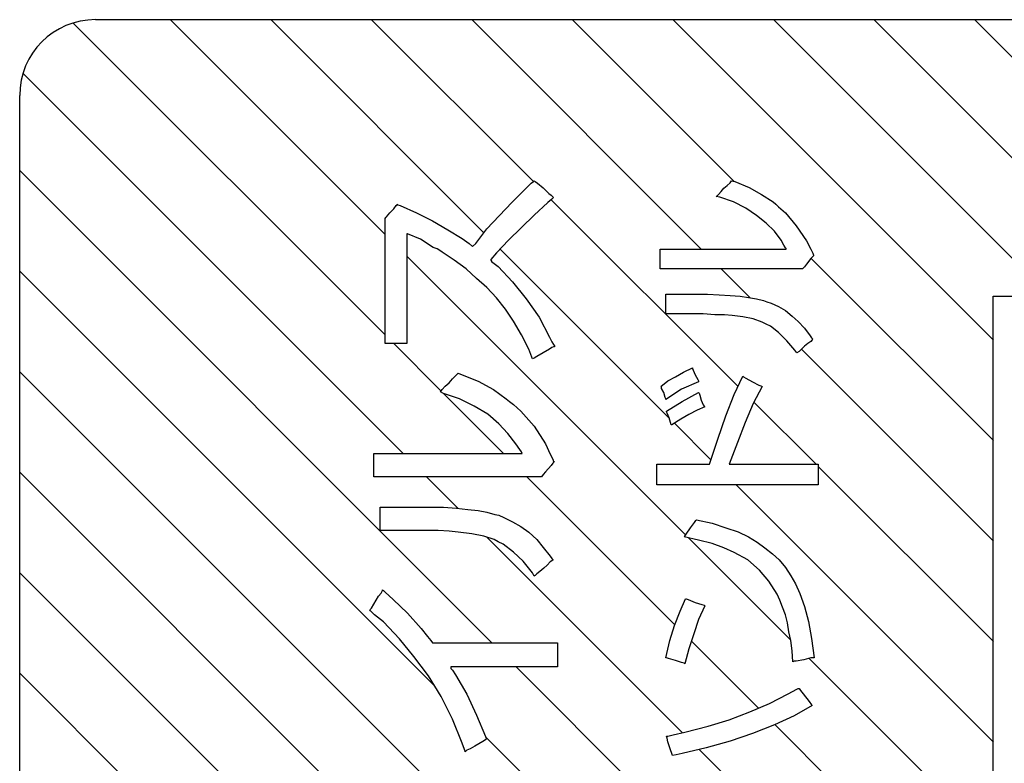
# Model space of a CAD drawing. Units: inches. Extents: x 4847 to 6461, y -620 to 500.
# Drawn here: x 5630 to 5643, y 316 to 326 of the extents above; entities that cross this region are included whole.
import ezdxf

# ---------------------------------------------------------------- set-up
doc = ezdxf.new("R2010")
doc.units = ezdxf.units.IN
doc.header["$MEASUREMENT"] = 0
doc.layers.add('02-実線-1', color=7, linetype='Continuous')
doc.layers.add('03-細線', color=1, linetype='Continuous')

# ---------------------------------------------------------------- blocks, each defined once
blk = doc.blocks.new('A$Ce58e12f1')
at = {"layer": '02-実線-1'}
for p, q in [((-8.796, 17.414), (6.704, 17.414)), ((7.704, 16.414), (7.704, -12.586)), ((-0.242, 12.616), (-0.147, 12.732)), ((-0.147, 12.732), (-0.094, 12.785)), ((-0.094, 12.785), (-0.083, 12.796)), ((-0.083, 12.796), (-0.062, 12.775)), ((-0.062, 12.775), (-0.009, 12.743)), ((-0.009, 12.743), (0.097, 12.68)), ((1.674, 12.743), (1.684, 12.743)), ((1.674, 12.732), (1.674, 12.743)), ((1.674, 12.711), (1.674, 12.732)), ((1.684, 12.743), (1.726, 12.743)), ((1.726, 12.743), (1.853, 12.743)), ((1.853, 12.743), (1.917, 12.743)), ((1.917, 12.743), (1.959, 12.743)), ((1.959, 12.743), (1.981, 12.743)), ((1.981, 12.743), (1.981, 12.732)), ((1.981, 12.732), (1.981, 12.722)), ((-0.464, 12.404), (-0.242, 12.616)), ((0.097, 12.68), (0.139, 12.648)), ((0.139, 12.648), (0.171, 12.627)), ((0.171, 12.616), (0.15, 12.595)), ((0.171, 12.627), (0.181, 12.627)), ((0.181, 12.627), (0.171, 12.616)), ((0.965, 12.658), (0.986, 12.658)), ((0.965, 12.648), (0.965, 12.658)), ((0.965, 12.637), (0.965, 12.648)), ((0.965, 12.563), (0.965, 12.637)), ((0.986, 12.658), (1.028, 12.658)), ((1.028, 12.658), (1.144, 12.658)), ((1.144, 12.658), (1.208, 12.658)), ((1.208, 12.658), (1.25, 12.658)), ((1.25, 12.658), (1.271, 12.658)), ((1.271, 12.658), (1.271, 12.637)), ((1.271, 12.637), (1.271, 12.574)), ((1.674, 12.669), (1.674, 12.711)), ((1.674, 12.616), (1.674, 12.669)), ((1.674, 12.563), (1.674, 12.616)), ((1.981, 12.722), (1.981, 12.69)), ((1.981, 12.69), (1.981, 12.658)), ((1.981, 12.658), (1.981, 12.542)), ((0.054, 12.489), (-0.126, 12.299)), ((0.15, 12.595), (0.054, 12.489)), ((0.965, 12.362), (0.965, 12.563)), ((1.271, 12.574), (1.271, 12.478)), ((1.271, 12.478), (1.271, 12.277)), ((1.674, 12.489), (1.674, 12.563)), ((1.674, 12.32), (1.674, 12.489)), ((1.981, 12.542), (1.981, 12.404)), ((3.43, 12.595), (3.441, 12.595)), ((3.43, 12.584), (3.43, 12.595)), ((3.43, 12.563), (3.43, 12.584)), ((3.43, 12.489), (3.43, 12.563)), ((3.43, 12.404), (3.43, 12.489)), ((3.441, 12.595), (3.473, 12.595)), ((3.473, 12.595), (3.536, 12.595)), ((3.536, 12.595), (3.61, 12.595)), ((3.61, 12.595), (3.695, 12.595)), ((3.695, 12.595), (3.801, 12.595)), ((3.801, 12.595), (4.023, 12.595)), ((4.023, 12.595), (4.52, 12.595)), ((4.52, 12.595), (4.753, 12.595)), ((4.753, 12.595), (4.849, 12.595)), ((4.849, 12.595), (4.933, 12.595)), ((4.933, 12.595), (4.997, 12.595)), ((4.997, 12.595), (5.05, 12.595)), ((5.05, 12.595), (5.081, 12.595)), ((5.081, 12.595), (5.092, 12.584)), ((5.092, 12.584), (5.103, 12.574)), ((5.103, 12.574), (5.156, 12.531)), ((5.156, 12.531), (5.208, 12.478)), ((5.208, 12.478), (5.251, 12.447)), ((-0.697, 12.214), (-0.464, 12.404)), ((0.965, 12.256), (0.965, 12.362)), ((1.981, 12.404), (1.981, 12.224)), ((3.43, 12.341), (3.43, 12.404)), ((3.43, 12.32), (3.43, 12.341)), ((5.251, 12.394), (5.156, 12.182)), ((5.251, 12.447), (5.261, 12.436)), ((5.261, 12.426), (5.251, 12.394)), ((5.261, 12.436), (5.272, 12.436)), ((5.272, 12.436), (5.261, 12.426)), ((-0.951, 12.023), (-0.697, 12.214)), ((-0.126, 12.299), (-0.327, 12.119)), ((0.965, 12.193), (0.965, 12.256)), ((1.271, 12.277), (1.271, 12.203)), ((1.674, 12.119), (1.674, 12.32)), ((1.981, 12.224), (1.981, 12.034)), ((3.43, 12.309), (3.43, 12.32)), ((3.452, 12.309), (3.43, 12.309)), ((3.483, 12.309), (3.452, 12.309)), ((3.536, 12.309), (3.483, 12.309)), ((3.61, 12.309), (3.536, 12.309)), ((3.684, 12.309), (3.61, 12.309)), ((3.78, 12.309), (3.684, 12.309)), ((3.991, 12.309), (3.78, 12.309)), ((4.425, 12.309), (3.991, 12.309)), ((4.616, 12.309), (4.425, 12.309)), ((4.7, 12.309), (4.616, 12.309)), ((4.764, 12.309), (4.7, 12.309)), ((4.827, 12.309), (4.764, 12.309)), ((4.806, 12.129), (4.88, 12.299)), ((4.859, 12.309), (4.827, 12.309)), ((4.88, 12.309), (4.859, 12.309)), ((4.88, 12.299), (4.88, 12.309)), ((-0.327, 12.119), (-0.433, 12.034)), ((0.965, 12.161), (0.965, 12.193)), ((0.965, 12.15), (0.965, 12.161)), ((0.965, 12.14), (0.965, 12.15)), ((0.965, 12.119), (0.965, 12.14)), ((0.965, 12.066), (0.965, 12.119)), ((1.271, 12.203), (1.271, 12.172)), ((1.271, 12.172), (1.271, 12.161)), ((1.271, 12.161), (1.271, 12.15)), ((1.271, 12.15), (1.271, 12.108)), ((1.271, 12.108), (1.271, 12.002)), ((1.674, 11.896), (1.674, 12.119)), ((4.7, 11.96), (4.806, 12.129)), ((5.156, 12.182), (5.05, 11.97)), ((-1.226, 11.854), (-0.951, 12.023)), ((-0.485, 11.992), (-0.517, 11.97)), ((-0.517, 11.97), (-0.517, 11.96)), ((-0.517, 11.96), (-0.517, 11.949)), ((-0.517, 11.949), (-0.517, 11.918)), ((-0.433, 12.034), (-0.485, 11.992)), ((0.965, 11.896), (0.965, 12.066)), ((1.271, 12.002), (1.271, 11.822)), ((1.981, 12.034), (1.981, 11.632)), ((4.679, 11.907), (4.7, 11.96)), ((5.05, 11.97), (4.933, 11.769)), ((-1.523, 11.706), (-1.226, 11.854)), ((-0.517, 11.918), (-0.517, 11.843)), ((-0.517, 11.843), (-0.517, 11.727)), ((0.954, 11.748), (0.965, 11.896)), ((1.271, 11.822), (1.261, 11.653)), ((1.674, 11.431), (1.674, 11.896)), ((2.7, 11.611), (2.774, 11.822)), ((2.774, 11.822), (2.795, 11.865)), ((2.795, 11.865), (2.827, 11.843)), ((2.827, 11.843), (2.869, 11.801)), ((4.531, 11.685), (4.637, 11.843)), ((4.637, 11.843), (4.669, 11.886)), ((4.669, 11.886), (4.679, 11.907)), ((-1.84, 11.579), (-1.523, 11.706)), ((-0.877, 11.706), (-0.941, 11.664)), ((-0.856, 11.727), (-0.877, 11.706)), ((-0.835, 11.727), (-0.856, 11.727)), ((-0.835, 11.706), (-0.835, 11.727)), ((-0.835, 11.642), (-0.835, 11.706)), ((-0.517, 11.727), (-0.517, 11.589)), ((0.943, 11.632), (0.954, 11.748)), ((2.869, 11.801), (2.912, 11.748)), ((2.912, 11.748), (2.965, 11.706)), ((2.965, 11.706), (3.007, 11.664)), ((4.933, 11.769), (4.817, 11.579)), ((-1.925, 11.547), (-1.84, 11.579)), ((-0.941, 11.664), (-1.194, 11.515)), ((-0.835, 11.547), (-0.835, 11.642)), ((-0.517, 11.589), (-0.517, 11.431)), ((0.922, 11.452), (0.943, 11.632)), ((1.261, 11.653), (1.24, 11.505)), ((1.981, 11.632), (1.981, 11.431)), ((2.605, 11.42), (2.7, 11.611)), ((3.018, 11.579), (2.933, 11.367)), ((3.007, 11.664), (3.028, 11.642)), ((3.039, 11.632), (3.018, 11.579)), ((3.028, 11.642), (3.039, 11.632)), ((4.415, 11.526), (4.531, 11.685)), ((4.817, 11.579), (4.753, 11.484)), ((-1.935, 11.515), (-1.957, 11.537)), ((-1.957, 11.537), (-1.946, 11.537)), ((-1.946, 11.537), (-1.925, 11.547)), ((-1.914, 11.473), (-1.935, 11.515)), ((-1.882, 11.41), (-1.914, 11.473)), ((-1.194, 11.515), (-1.47, 11.388)), ((-0.835, 11.431), (-0.835, 11.547)), ((-0.835, 11.304), (-0.835, 11.431)), ((-0.517, 11.431), (-0.517, 11.261)), ((0.89, 11.293), (0.922, 11.452)), ((1.24, 11.505), (1.229, 11.367)), ((1.674, 11.208), (1.674, 11.431)), ((1.981, 11.431), (1.981, 11.24)), ((4.288, 11.388), (4.415, 11.526)), ((4.753, 11.484), (4.711, 11.441)), ((4.711, 11.441), (4.753, 11.399)), ((-1.819, 11.304), (-1.882, 11.41)), ((-1.798, 11.272), (-1.819, 11.304)), ((-1.47, 11.388), (-1.755, 11.272)), ((-0.835, 11.156), (-0.835, 11.304)), ((1.229, 11.367), (1.208, 11.251)), ((2.499, 11.24), (2.605, 11.42)), ((2.933, 11.367), (2.827, 11.166)), ((4.171, 11.251), (4.288, 11.388)), ((4.753, 11.399), (4.944, 11.251)), ((-1.787, 11.261), (-1.798, 11.272)), ((-1.755, 11.272), (-1.787, 11.261)), ((-0.517, 11.261), (-0.517, 10.923)), ((0.848, 11.156), (0.89, 11.293)), ((1.208, 11.251), (1.176, 11.145)), ((1.674, 11.007), (1.674, 11.208)), ((1.981, 11.24), (1.981, 11.081)), ((2.372, 11.092), (2.499, 11.24)), ((4.034, 11.124), (4.171, 11.251)), ((4.51, 11.187), (4.489, 11.156)), ((4.531, 11.198), (4.51, 11.187)), ((4.542, 11.198), (4.531, 11.198)), ((4.626, 11.124), (4.542, 11.198)), ((4.944, 11.251), (5.293, 10.923)), ((-0.835, 10.87), (-0.835, 11.156)), ((0.679, 10.902), (0.785, 11.039)), ((0.785, 11.039), (0.816, 11.103)), ((0.816, 11.103), (0.848, 11.156)), ((1.166, 11.092), (1.134, 11.029)), ((1.176, 11.145), (1.166, 11.092)), ((1.981, 11.081), (1.981, 10.944)), ((2.245, 10.976), (2.372, 11.092)), ((2.827, 11.166), (2.7, 10.997)), ((3.885, 11.007), (4.034, 11.124)), ((4.446, 11.103), (4.245, 10.912)), ((4.489, 11.156), (4.446, 11.103)), ((4.796, 10.965), (4.626, 11.124)), ((-0.517, 10.923), (-0.517, 10.753)), ((1.081, 10.912), (1.017, 10.806)), ((1.134, 11.029), (1.081, 10.912)), ((1.674, 10.827), (1.674, 11.007)), ((1.981, 10.944), (1.981, 10.891)), ((2.108, 10.87), (2.245, 10.976)), ((2.668, 10.954), (2.626, 10.902)), ((2.7, 10.997), (2.668, 10.954)), ((3.727, 10.902), (3.885, 11.007)), ((4.245, 10.912), (4.023, 10.732)), ((5.124, 10.626), (4.796, 10.965)), ((5.293, 10.923), (5.462, 10.753)), ((-0.835, 10.722), (-0.835, 10.87)), ((0.562, 10.775), (0.679, 10.902)), ((1.017, 10.806), (0.943, 10.7)), ((1.674, 10.753), (1.674, 10.827)), ((1.981, 10.891), (1.981, 10.849)), ((1.981, 10.849), (1.981, 10.817)), ((1.981, 10.817), (1.981, 10.796)), ((1.981, 10.796), (1.981, 10.785)), ((1.981, 10.785), (2.002, 10.796)), ((2.002, 10.796), (2.033, 10.817)), ((2.033, 10.817), (2.108, 10.87)), ((2.541, 10.806), (2.34, 10.626)), ((2.626, 10.902), (2.541, 10.806)), ((3.356, 10.7), (3.547, 10.796)), ((3.547, 10.796), (3.727, 10.902)), ((-0.835, 10.595), (-0.835, 10.722)), ((-0.517, 10.753), (-0.517, 10.616)), ((0.404, 10.648), (0.562, 10.775)), ((0.943, 10.7), (0.848, 10.595)), ((1.674, 10.679), (1.674, 10.753)), ((1.674, 10.626), (1.674, 10.679)), ((3.229, 10.648), (3.25, 10.658)), ((3.25, 10.658), (3.356, 10.7)), ((4.023, 10.732), (3.78, 10.563)), ((5.462, 10.753), (5.547, 10.669)), ((5.547, 10.669), (5.568, 10.637)), ((-0.835, 10.489), (-0.835, 10.595)), ((-0.517, 10.616), (-0.517, 10.489)), ((0.361, 10.626), (0.404, 10.648)), ((0.372, 10.616), (0.361, 10.626)), ((0.393, 10.595), (0.372, 10.616)), ((0.425, 10.552), (0.393, 10.595)), ((0.467, 10.499), (0.425, 10.552)), ((0.848, 10.595), (0.742, 10.51)), ((1.674, 10.584), (1.674, 10.626)), ((1.674, 10.552), (1.674, 10.584)), ((1.674, 10.542), (1.674, 10.552)), ((1.674, 10.531), (1.674, 10.542)), ((1.705, 10.51), (1.674, 10.531)), ((2.34, 10.626), (2.108, 10.478)), ((3.24, 10.626), (3.229, 10.648)), ((3.261, 10.595), (3.24, 10.626)), ((3.356, 10.425), (3.261, 10.595)), ((3.78, 10.563), (3.515, 10.425)), ((5.293, 10.446), (5.124, 10.626)), ((5.547, 10.584), (5.484, 10.51)), ((5.568, 10.616), (5.547, 10.584)), ((5.568, 10.637), (5.579, 10.626)), ((5.579, 10.626), (5.568, 10.616)), ((-0.835, 10.404), (-0.835, 10.489)), ((-0.835, 10.341), (-0.835, 10.404)), ((-0.517, 10.489), (-0.517, 10.394)), ((-0.517, 10.394), (-0.517, 10.362)), ((0.509, 10.457), (0.467, 10.499)), ((0.552, 10.415), (0.509, 10.457)), ((0.573, 10.383), (0.552, 10.415)), ((0.594, 10.394), (0.584, 10.383)), ((0.626, 10.415), (0.594, 10.394)), ((0.742, 10.51), (0.626, 10.415)), ((1.737, 10.478), (1.705, 10.51)), ((1.822, 10.404), (1.737, 10.478)), ((1.853, 10.383), (1.822, 10.404)), ((1.97, 10.415), (1.906, 10.383)), ((2.108, 10.478), (1.97, 10.415)), ((3.377, 10.394), (3.356, 10.425)), ((3.388, 10.372), (3.377, 10.394)), ((3.452, 10.394), (3.42, 10.372)), ((3.515, 10.425), (3.452, 10.394)), ((5.335, 10.394), (5.293, 10.446)), ((5.357, 10.372), (5.335, 10.394)), ((5.388, 10.404), (5.367, 10.383)), ((5.409, 10.436), (5.388, 10.404)), ((5.484, 10.51), (5.409, 10.436)), ((-0.835, 10.319), (-0.835, 10.341)), ((-0.824, 10.319), (-0.835, 10.319)), ((-0.771, 10.319), (-0.824, 10.319)), ((-0.644, 10.319), (-0.771, 10.319)), ((-0.581, 10.319), (-0.644, 10.319)), ((-0.538, 10.319), (-0.581, 10.319)), ((-0.517, 10.319), (-0.538, 10.319)), ((-0.517, 10.362), (-0.517, 10.341)), ((-0.517, 10.341), (-0.517, 10.33)), ((-0.517, 10.33), (-0.517, 10.319)), ((0.584, 10.383), (0.573, 10.383)), ((1.875, 10.362), (1.853, 10.383)), ((1.906, 10.383), (1.875, 10.372)), ((1.875, 10.372), (1.875, 10.362)), ((3.388, 10.362), (3.388, 10.372)), ((3.399, 10.362), (3.388, 10.362)), ((3.42, 10.372), (3.399, 10.362)), ((5.367, 10.383), (5.357, 10.372)), ((1.567, 9.01), (1.576, 9.01)), ((1.567, 8.992), (1.567, 9.01)), ((1.567, 8.956), (1.567, 8.992)), ((1.576, 9.01), (1.612, 9.01)), ((1.612, 9.01), (1.702, 9.01)), ((1.702, 9.01), (1.802, 9.01)), ((1.802, 9.01), (1.829, 9.01)), ((1.829, 9.01), (1.838, 9.01)), ((1.838, 9.01), (1.838, 9.001)), ((1.838, 9.001), (1.838, 8.983)), ((1.838, 8.983), (1.838, 8.947)), ((4.416, 8.965), (4.434, 8.965)), ((4.416, 8.956), (4.416, 8.965)), ((4.434, 8.965), (4.47, 8.965)), ((4.47, 8.965), (4.569, 8.965)), ((4.569, 8.965), (4.623, 8.965)), ((4.623, 8.965), (4.659, 8.965)), ((4.659, 8.965), (4.677, 8.965)), ((4.677, 8.965), (4.677, 8.947)), ((-1.931, 8.83), (-1.877, 8.848)), ((-1.877, 8.848), (-1.822, 8.866)), ((-1.822, 8.866), (-1.777, 8.875)), ((-1.777, 8.875), (-1.75, 8.884)), ((-1.75, 8.884), (-1.75, 8.866)), ((-1.75, 8.866), (-1.732, 8.793)), ((-0.75, 8.766), (-0.723, 8.857)), ((-0.723, 8.857), (-0.714, 8.884)), ((-0.714, 8.884), (-0.714, 8.893)), ((-0.714, 8.893), (-0.488, 8.839)), ((-0.488, 8.839), (-0.29, 8.775)), ((1.567, 8.92), (1.567, 8.956)), ((1.567, 8.875), (1.567, 8.92)), ((1.567, 8.82), (1.567, 8.875)), ((1.838, 8.947), (1.838, 8.902)), ((1.838, 8.902), (1.838, 8.793)), ((2.388, 8.83), (2.451, 8.848)), ((2.451, 8.848), (2.514, 8.875)), ((2.514, 8.875), (2.532, 8.884)), ((2.532, 8.884), (2.541, 8.884)), ((2.541, 8.884), (2.667, 8.676)), ((2.829, 8.685), (2.694, 8.893)), ((2.694, 8.893), (2.703, 8.893)), ((2.703, 8.893), (2.721, 8.902)), ((2.721, 8.902), (2.784, 8.92)), ((2.784, 8.92), (2.838, 8.947)), ((2.838, 8.947), (2.865, 8.947)), ((2.865, 8.947), (2.865, 8.956)), ((2.865, 8.956), (2.937, 8.866)), ((2.937, 8.866), (2.992, 8.766)), ((3.821, 8.893), (3.83, 8.893)), ((3.821, 8.875), (3.821, 8.893)), ((3.821, 8.811), (3.821, 8.875)), ((3.83, 8.893), (3.866, 8.893)), ((3.866, 8.893), (3.974, 8.893)), ((3.974, 8.893), (4.028, 8.893)), ((4.028, 8.893), (4.064, 8.893)), ((4.064, 8.893), (4.082, 8.893)), ((4.082, 8.893), (4.082, 8.875)), ((4.082, 8.875), (4.082, 8.82)), ((4.416, 8.938), (4.416, 8.956)), ((4.416, 8.911), (4.416, 8.938)), ((4.416, 8.866), (4.416, 8.911)), ((4.416, 8.811), (4.416, 8.866)), ((4.677, 8.947), (4.677, 8.929)), ((4.677, 8.929), (4.677, 8.893)), ((4.677, 8.893), (4.677, 8.802)), ((-2.003, 8.802), (-1.976, 8.811)), ((-1.994, 8.757), (-2.003, 8.802)), ((-1.976, 8.676), (-1.994, 8.757)), ((-1.976, 8.811), (-1.931, 8.83)), ((-1.732, 8.793), (-1.696, 8.64)), ((-0.777, 8.685), (-0.75, 8.766)), ((-0.29, 8.775), (-0.101, 8.703)), ((-0.101, 8.703), (0.062, 8.631)), ((1.567, 8.676), (1.567, 8.82)), ((1.838, 8.793), (1.838, 8.667)), ((2.36, 8.82), (2.388, 8.83)), ((2.36, 8.811), (2.36, 8.82)), ((2.433, 8.694), (2.36, 8.811)), ((2.992, 8.766), (3.055, 8.658)), ((3.821, 8.64), (3.821, 8.811)), ((4.082, 8.82), (4.082, 8.739)), ((4.082, 8.739), (4.082, 8.568)), ((4.416, 8.748), (4.416, 8.811)), ((4.416, 8.604), (4.416, 8.748)), ((4.677, 8.802), (4.677, 8.676)), ((-1.904, 8.361), (-1.976, 8.676)), ((-1.696, 8.64), (-1.615, 8.334)), ((-0.795, 8.64), (-0.786, 8.649)), ((-0.596, 8.586), (-0.795, 8.64)), ((-0.786, 8.649), (-0.777, 8.685)), ((-0.398, 8.523), (-0.596, 8.586)), ((0.053, 8.595), (0.017, 8.505)), ((0.062, 8.622), (0.053, 8.595)), ((0.062, 8.631), (0.062, 8.622)), ((0.837, 8.46), (0.882, 8.649)), ((0.882, 8.649), (0.891, 8.64)), ((0.891, 8.64), (0.918, 8.622)), ((0.918, 8.622), (0.999, 8.568)), ((1.567, 8.523), (1.567, 8.676)), ((1.838, 8.667), (1.838, 8.541)), ((2.496, 8.586), (2.433, 8.694)), ((2.55, 8.478), (2.496, 8.586)), ((2.667, 8.676), (2.784, 8.46)), ((2.928, 8.46), (2.829, 8.685)), ((3.055, 8.658), (3.109, 8.541)), ((3.821, 8.559), (3.821, 8.64)), ((4.416, 8.433), (4.416, 8.604)), ((4.677, 8.676), (4.677, 8.532)), ((-0.209, 8.46), (-0.398, 8.523)), ((-0.028, 8.379), (-0.209, 8.46)), ((0.017, 8.505), (-0.01, 8.415)), ((0.792, 8.28), (0.837, 8.46)), ((0.999, 8.568), (1.071, 8.514)), ((1.107, 8.487), (1.062, 8.28)), ((1.071, 8.514), (1.098, 8.496)), ((1.098, 8.496), (1.107, 8.487)), ((1.567, 8.343), (1.567, 8.523)), ((1.838, 8.541), (1.838, 8.424)), ((2.595, 8.379), (2.55, 8.478)), ((2.748, 8.442), (2.685, 8.424)), ((2.775, 8.451), (2.748, 8.442)), ((2.784, 8.46), (2.775, 8.451)), ((2.937, 8.46), (2.928, 8.46)), ((2.955, 8.469), (2.937, 8.46)), ((3.019, 8.505), (2.955, 8.469)), ((3.082, 8.532), (3.019, 8.505)), ((3.1, 8.541), (3.082, 8.532)), ((3.109, 8.541), (3.1, 8.541)), ((3.821, 8.496), (3.821, 8.559)), ((3.821, 8.478), (3.821, 8.496)), ((3.821, 8.469), (3.821, 8.478)), ((3.821, 8.451), (3.821, 8.469)), ((3.821, 8.433), (3.821, 8.451)), ((4.082, 8.568), (4.082, 8.505)), ((4.082, 8.505), (4.082, 8.487)), ((4.082, 8.487), (4.082, 8.469)), ((4.082, 8.469), (4.082, 8.424)), ((4.677, 8.532), (4.677, 8.361)), ((-1.813, 8.045), (-1.904, 8.361)), ((-1.615, 8.334), (-1.534, 8.054)), ((-0.019, 8.388), (-0.028, 8.379)), ((-0.01, 8.415), (-0.019, 8.388)), ((1.567, 7.946), (1.567, 8.343)), ((1.838, 8.424), (1.838, 8.379)), ((1.838, 8.379), (1.838, 8.352)), ((1.838, 8.352), (1.838, 8.325)), ((1.838, 8.325), (1.838, 8.316)), ((1.838, 8.316), (2.171, 8.207)), ((2.604, 8.388), (2.595, 8.379)), ((2.622, 8.397), (2.604, 8.388)), ((2.685, 8.424), (2.622, 8.397)), ((3.812, 8.244), (3.821, 8.397)), ((3.821, 8.397), (3.821, 8.433)), ((4.082, 8.343), (4.073, 8.189)), ((4.082, 8.424), (4.082, 8.343)), ((4.416, 8.244), (4.416, 8.433)), ((4.677, 8.361), (4.677, 8.018)), ((0.738, 8.126), (0.792, 8.28)), ((1.062, 8.28), (0.999, 8.099)), ((2.171, 8.207), (2.478, 8.099)), ((3.812, 8.117), (3.812, 8.244)), ((4.073, 8.189), (4.064, 8.045)), ((4.416, 7.856), (4.416, 8.244)), ((5.362, 8.18), (5.371, 8.226)), ((5.371, 8.226), (5.38, 8.216)), ((5.38, 8.216), (5.399, 8.198)), ((5.399, 8.198), (5.435, 8.162)), ((-1.534, 8.054), (-1.426, 7.784)), ((0.675, 7.991), (0.738, 8.126)), ((0.999, 8.099), (0.945, 7.937)), ((2.126, 7.946), (1.838, 8.054)), ((1.838, 8.054), (1.838, 8.036)), ((2.478, 8.099), (2.757, 7.991)), ((3.803, 8.018), (3.812, 8.117)), ((5.299, 8), (5.362, 8.18)), ((5.435, 8.162), (5.48, 8.126)), ((5.48, 8.126), (5.516, 8.081)), ((5.516, 8.081), (5.552, 8.045)), ((-1.714, 7.748), (-1.813, 8.045)), ((0.576, 7.811), (0.675, 7.991)), ((0.945, 7.937), (0.882, 7.802)), ((1.567, 7.558), (1.567, 7.946)), ((1.838, 8.036), (1.838, 8)), ((1.838, 8), (1.838, 7.946)), ((1.838, 7.946), (1.838, 7.865)), ((2.388, 7.847), (2.126, 7.946)), ((2.757, 7.991), (3.001, 7.874)), ((3.785, 7.874), (3.803, 8.018)), ((4.064, 8.045), (4.055, 7.91)), ((4.677, 8.018), (4.677, 7.847)), ((5.218, 7.838), (5.299, 8)), ((5.57, 7.982), (5.489, 7.793)), ((5.552, 8.045), (5.579, 8.027)), ((5.579, 8.027), (5.57, 7.982)), ((0.44, 7.658), (0.576, 7.811)), ((0.882, 7.802), (0.81, 7.685)), ((1.838, 7.865), (1.838, 7.784)), ((2.64, 7.739), (2.388, 7.847)), ((2.973, 7.838), (2.928, 7.748)), ((2.992, 7.865), (2.973, 7.838)), ((3.001, 7.874), (2.992, 7.865)), ((3.758, 7.739), (3.785, 7.874)), ((4.037, 7.802), (4.019, 7.694)), ((4.055, 7.91), (4.037, 7.802)), ((4.416, 7.667), (4.416, 7.856)), ((4.677, 7.847), (4.677, 7.685)), ((5.119, 7.694), (5.218, 7.838)), ((5.489, 7.793), (5.399, 7.631)), ((-1.597, 7.459), (-1.714, 7.748)), ((-1.426, 7.784), (-1.318, 7.522)), ((0.81, 7.685), (0.738, 7.585)), ((1.838, 7.784), (1.838, 7.685)), ((1.838, 7.685), (1.838, 7.468)), ((2.865, 7.622), (2.64, 7.739)), ((2.883, 7.667), (2.874, 7.64)), ((2.928, 7.748), (2.883, 7.667)), ((3.713, 7.622), (3.758, 7.739)), ((4.019, 7.694), (4.001, 7.603)), ((4.416, 7.486), (4.416, 7.667)), ((4.677, 7.685), (4.677, 7.549)), ((5.02, 7.567), (5.119, 7.694)), ((0.296, 7.531), (0.44, 7.658)), ((0.738, 7.585), (0.657, 7.486)), ((1.567, 7.378), (1.567, 7.558)), ((2.874, 7.64), (2.865, 7.622)), ((3.659, 7.513), (3.686, 7.567)), ((3.686, 7.567), (3.713, 7.622)), ((3.983, 7.558), (3.965, 7.504)), ((4.001, 7.603), (3.983, 7.558)), ((4.677, 7.549), (4.677, 7.432)), ((4.912, 7.459), (5.02, 7.567)), ((5.399, 7.631), (5.299, 7.477)), ((-1.48, 7.198), (-1.597, 7.459)), ((-1.318, 7.522), (-1.191, 7.279)), ((0.044, 7.387), (0.125, 7.423)), ((0.125, 7.423), (0.296, 7.531)), ((0.657, 7.486), (0.576, 7.396)), ((1.838, 7.468), (1.838, 7.252)), ((3.469, 7.297), (3.577, 7.405)), ((3.577, 7.405), (3.659, 7.513)), ((3.92, 7.405), (3.866, 7.315)), ((3.965, 7.504), (3.92, 7.405)), ((4.416, 7.333), (4.416, 7.486)), ((4.677, 7.432), (4.677, 7.387)), ((4.795, 7.369), (4.912, 7.459)), ((5.236, 7.405), (5.155, 7.315)), ((5.272, 7.441), (5.236, 7.405)), ((5.299, 7.477), (5.272, 7.441)), ((-1.191, 7.279), (-1.128, 7.162)), ((-0.371, 7.27), (-0.254, 7.288)), ((-0.254, 7.288), (-0.146, 7.315)), ((-0.146, 7.315), (-0.047, 7.351)), ((-0.047, 7.351), (0.044, 7.387)), ((0.476, 7.315), (0.368, 7.243)), ((0.576, 7.396), (0.476, 7.315)), ((1.567, 7.216), (1.567, 7.378)), ((3.343, 7.189), (3.469, 7.297)), ((3.866, 7.315), (3.794, 7.225)), ((4.416, 7.27), (4.416, 7.333)), ((4.677, 7.387), (4.677, 7.351)), ((4.677, 7.351), (4.677, 7.324)), ((4.677, 7.324), (4.677, 7.306)), ((4.677, 7.306), (4.686, 7.306)), ((4.686, 7.306), (4.695, 7.315)), ((4.695, 7.315), (4.731, 7.333)), ((4.731, 7.333), (4.795, 7.369)), ((5.155, 7.315), (4.984, 7.171)), ((-1.345, 6.963), (-1.48, 7.198)), ((-1.128, 7.162), (-1.119, 7.144)), ((-1.119, 7.144), (-1.119, 7.135)), ((-0.768, 7.216), (-0.623, 7.225)), ((-0.759, 7.198), (-0.768, 7.216)), ((-0.759, 7.171), (-0.759, 7.198)), ((-0.741, 7.072), (-0.759, 7.171)), ((-0.623, 7.225), (-0.488, 7.243)), ((-0.488, 7.243), (-0.371, 7.27)), ((0.26, 7.18), (0.134, 7.126)), ((0.368, 7.243), (0.26, 7.18)), ((1.567, 7.081), (1.567, 7.216)), ((1.838, 7.252), (1.838, 7.153)), ((1.838, 7.153), (1.838, 7.072)), ((3.307, 7.162), (3.343, 7.189)), ((3.325, 7.135), (3.307, 7.162)), ((3.722, 7.144), (3.632, 7.063)), ((3.794, 7.225), (3.722, 7.144)), ((4.416, 7.216), (4.416, 7.27)), ((4.416, 7.171), (4.416, 7.216)), ((4.416, 7.135), (4.416, 7.171)), ((4.984, 7.171), (4.786, 7.036)), ((-1.191, 7.081), (-1.291, 6.999)), ((-1.146, 7.117), (-1.191, 7.081)), ((-1.119, 7.135), (-1.146, 7.117)), ((-0.714, 6.981), (-0.741, 7.072)), ((-0.037, 7.063), (-0.236, 7.009)), ((0.134, 7.126), (-0.037, 7.063)), ((1.567, 7.027), (1.567, 7.081)), ((1.567, 6.972), (1.567, 7.027)), ((1.838, 7.072), (1.838, 6.99)), ((3.361, 7.099), (3.325, 7.135)), ((3.397, 7.063), (3.361, 7.099)), ((3.433, 7.018), (3.397, 7.063)), ((3.46, 6.981), (3.433, 7.018)), ((3.632, 7.063), (3.532, 6.99)), ((4.416, 7.108), (4.416, 7.135)), ((4.416, 7.09), (4.416, 7.108)), ((4.425, 7.081), (4.416, 7.09)), ((4.443, 7.063), (4.425, 7.081)), ((4.479, 7.036), (4.443, 7.063)), ((4.551, 6.981), (4.479, 7.036)), ((4.786, 7.036), (4.677, 6.981)), ((-1.336, 6.972), (-1.345, 6.963)), ((-1.291, 6.999), (-1.336, 6.972)), ((-0.714, 6.945), (-0.714, 6.981)), ((-0.461, 6.972), (-0.714, 6.936)), ((-0.714, 6.936), (-0.714, 6.945)), ((-0.236, 7.009), (-0.461, 6.972)), ((1.567, 6.936), (1.567, 6.972)), ((1.567, 6.909), (1.567, 6.936)), ((1.567, 6.891), (1.567, 6.909)), ((1.567, 6.882), (1.567, 6.891)), ((1.838, 6.99), (1.838, 6.936)), ((1.838, 6.936), (1.838, 6.9)), ((1.838, 6.9), (1.838, 6.882)), ((3.478, 6.963), (3.46, 6.981)), ((3.487, 6.954), (3.478, 6.963)), ((3.496, 6.963), (3.487, 6.954)), ((3.505, 6.972), (3.496, 6.963)), ((3.532, 6.99), (3.505, 6.972)), ((4.578, 6.954), (4.551, 6.981)), ((4.587, 6.945), (4.578, 6.954)), ((4.596, 6.945), (4.587, 6.945)), ((4.623, 6.954), (4.596, 6.945)), ((4.677, 6.981), (4.623, 6.954)), ((1.576, 6.882), (1.567, 6.882)), ((1.612, 6.882), (1.576, 6.882)), ((1.702, 6.882), (1.612, 6.882)), ((1.802, 6.882), (1.702, 6.882)), ((1.829, 6.882), (1.802, 6.882)), ((1.838, 6.882), (1.829, 6.882)), ((-5.873, 4.572), (4.054, 4.572)), ((-5.873, 4.572), (4.054, 4.572)), ((4.054, 4.572), (4.054, 2.698)), ((4.054, 4.572), (4.054, 2.698))]:
    blk.add_line(p, q, dxfattribs=at)
blk.add_arc((6.704, 16.414), 1, 0, 90, dxfattribs=at)
blk = doc.blocks.new('A$Cf82a1a18')
at = {"layer": '03-細線', "linetype": 'Continuous'}
for p, q in [((-5.531, 10.427), (-0.937, 15.022)), ((-4.769, 9.864), (0.389, 15.022)), ((-3.203, 10.104), (1.715, 15.022)), ((-2.237, 9.744), (3.041, 15.022)), ((-1.109, 9.547), (4.367, 15.022)), ((-0.536, 8.794), (5.693, 15.022)), ((1.962, 9.966), (6.975, 14.979)), ((3.525, 10.204), (7.64, 14.318)), ((4.851, 10.204), (7.685, 13.037)), ((4.873, 8.9), (7.685, 11.711)), ((5.548, 8.248), (7.685, 10.385)), ((2.788, 9.466), (3.412, 10.09)), ((0.887, 6.239), (4.566, 9.918)), ((1.239, 9.243), (1.655, 9.659)), ((1.962, 8.64), (2.758, 9.436)), ((4.658, 6.033), (7.685, 9.06)), ((-4.208, 6.447), (-1.775, 8.88)), ((-1.723, 6.281), (0.86, 8.864)), ((2.429, 6.456), (4.658, 8.685)), ((-9.815, -0.486), (-0.854, 8.476)), ((-0.298, 6.38), (1.655, 8.333)), ((2.847, 5.548), (5.31, 8.011)), ((5.553, 5.602), (7.685, 7.734)), ((1.879, 5.905), (2.361, 6.388)), ((3.457, 2.18), (7.685, 6.408)), ((-1.398, 5.28), (-0.515, 6.163)), ((-0.499, 4.854), (0.85, 6.202)), ((-2.706, 5.298), (-1.943, 6.061)), ((4.015, 5.39), (4.397, 5.772)), ((-1.846, 2.18), (1.548, 5.575)), ((1.819, 4.519), (2.638, 5.339)), ((4.035, 1.432), (7.685, 5.082)), ((-4.498, 2.18), (-1.614, 5.064)), ((0.806, 2.18), (3.337, 4.712)), ((-3.172, 2.18), (-0.739, 4.613)), ((2.131, 2.18), (4.537, 4.586)), ((-0.52, 2.18), (1.79, 4.491)), ((4.231, 0.303), (7.685, 3.756)), ((4.035, -1.219), (7.685, 2.43))]:
    blk.add_line(p, q, dxfattribs=at)
at = {"layer": '03-細線'}
blk.add_blockref('A$Ce58e12f1', (-0.019, -2.391), dxfattribs=at)

msp = doc.modelspace()

# ---------------------------------------------------------------- block references
at = {"rotation": 90}
msp.add_blockref('A$Cf82a1a18', (5645.26, 317.92), dxfattribs=at)

doc.saveas('drawing.dxf')
